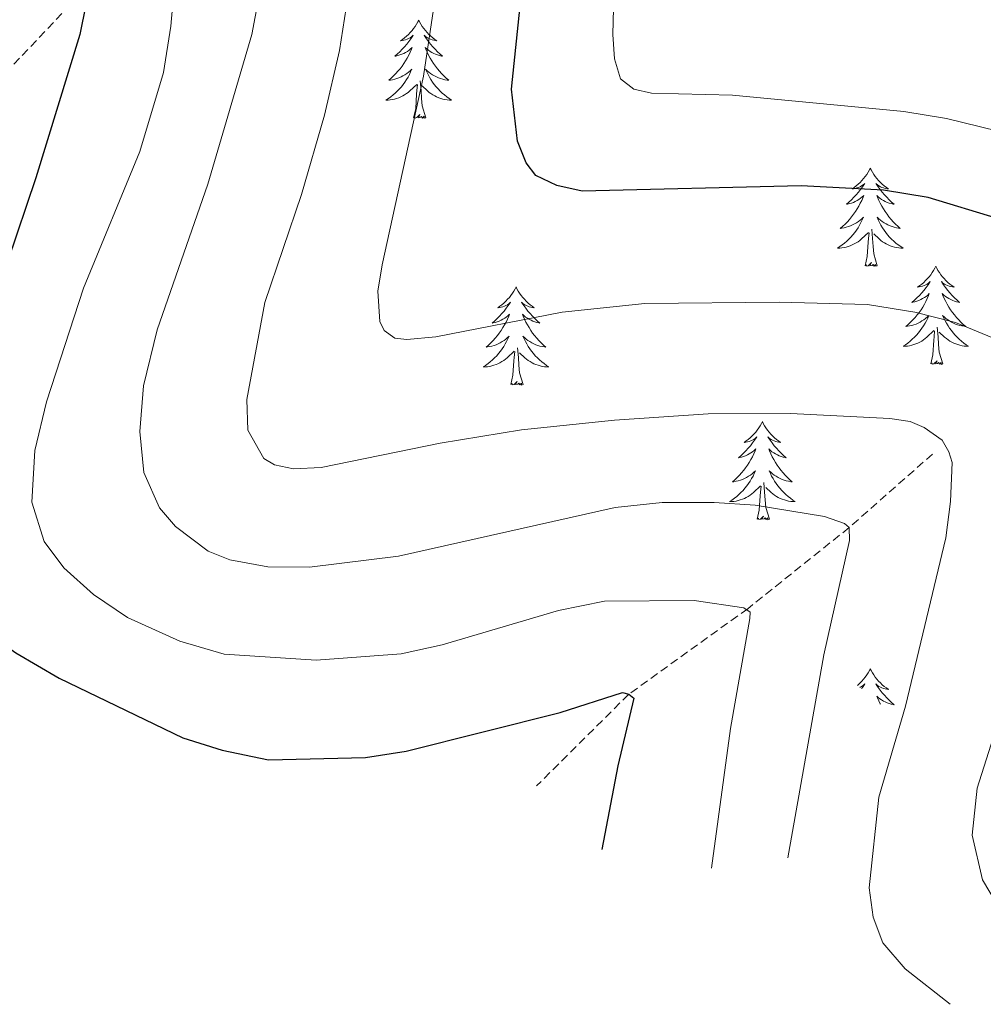
# Model space of a CAD drawing. Units: metres. Extents: x 594031 to 598526, y 4647702 to 4650732.
# Drawn here: x 596486 to 596603, y 4649641 to 4649761 of the extents above; entities that cross this region are included whole.
import ezdxf

# ---------------------------------------------------------------- set-up
doc = ezdxf.new("R2010")
doc.units = ezdxf.units.M
doc.header["$MEASUREMENT"] = 0
doc.linetypes.add('TRAZOSX2', pattern=[1.5, 1, -0.5])
for name, color, linetype, lineweight in [('Level 11', 142, 'TRAZOSX2', 13), ('Level 36', 19, 'Continuous', 40), ('Level 4', 36, 'Continuous', 30), ('Level 5', 36, 'Continuous', 0)]:
    doc.layers.add(name, color=color, linetype=linetype, lineweight=lineweight)

msp = doc.modelspace()

# ---------------------------------------------------------------- linework, layer by layer
at = {"layer": 'Level 11', "color": 142, "linetype": 'TRAZOSX2', "lineweight": 13}
for points in [[(596535.65, 4649803.51, 718.94), (596526.33, 4649796.79, 715), (596516.89, 4649788.81, 710), (596493.37, 4649763.6, 700), (596479.49, 4649748.97, 695), (596462.2, 4649732.47, 690.64)], [(596597.06, 4649707.92, 713.94), (596586.94, 4649698.99, 710), (596574.61, 4649689.13, 705), (596560.16, 4649678.74, 700), (596548.96, 4649667.6, 697.03)]]:
    msp.add_polyline3d(points, dxfattribs=at)
at = {"layer": 'Level 36', "color": 92, "linetype": 'Continuous', "lineweight": 0}
for points in [[(596534.65, 4649760.62), (596534.54, 4649760.4), (596534.38, 4649760.13), (596534.22, 4649759.86), (596534.03, 4649759.61), (596533.84, 4649759.36), (596533.63, 4649759.12), (596533.41, 4649758.89), (596533.18, 4649758.68), (596532.94, 4649758.48), (596532.69, 4649758.28), (596532.43, 4649758.11), (596532.63, 4649758.13), (596532.83, 4649758.17), (596533.03, 4649758.22), (596533.23, 4649758.29), (596533.42, 4649758.38), (596533.6, 4649758.48), (596533.77, 4649758.59), (596533.98, 4649758.78), (596533.94, 4649758.71), (596533.71, 4649758.37), (596533.46, 4649758.03), (596533.21, 4649757.71), (596532.94, 4649757.39), (596532.66, 4649757.08), (596532.37, 4649756.79), (596532.07, 4649756.51), (596531.75, 4649756.24), (596531.88, 4649756.26), (596532.12, 4649756.32), (596532.36, 4649756.39), (596532.6, 4649756.48), (596532.83, 4649756.58), (596533.05, 4649756.7), (596533.27, 4649756.83), (596533.48, 4649756.98), (596533.67, 4649757.13), (596533.86, 4649757.3), (596533.77, 4649757.08), (596533.62, 4649756.72), (596533.45, 4649756.37), (596533.26, 4649756.02), (596533.06, 4649755.68), (596532.85, 4649755.35), (596532.62, 4649755.03), (596532.38, 4649754.71), (596532.13, 4649754.41), (596531.87, 4649754.12), (596531.59, 4649753.84), (596531.31, 4649753.57), (596531.01, 4649753.31), (596531.21, 4649753.34), (596531.47, 4649753.38), (596531.73, 4649753.44), (596531.99, 4649753.52), (596532.25, 4649753.62), (596532.5, 4649753.73), (596532.74, 4649753.85), (596532.97, 4649753.99), (596533.2, 4649754.14), (596533.41, 4649754.3), (596533.62, 4649754.48), (596533.81, 4649754.66), (596533.67, 4649754.34)], [(596534.65, 4649760.62), (596534.76, 4649760.4), (596534.92, 4649760.13), (596535.08, 4649759.86), (596535.27, 4649759.61), (596535.46, 4649759.36), (596535.67, 4649759.12), (596535.89, 4649758.89), (596536.12, 4649758.68), (596536.36, 4649758.48), (596536.61, 4649758.28), (596536.87, 4649758.11), (596536.67, 4649758.13), (596536.47, 4649758.17), (596536.27, 4649758.22), (596536.07, 4649758.29), (596535.88, 4649758.38), (596535.7, 4649758.48), (596535.53, 4649758.59), (596535.32, 4649758.78), (596535.36, 4649758.71), (596535.59, 4649758.37), (596535.84, 4649758.03), (596536.09, 4649757.71), (596536.36, 4649757.39), (596536.64, 4649757.08), (596536.93, 4649756.79), (596537.23, 4649756.51), (596537.55, 4649756.24), (596537.42, 4649756.26), (596537.18, 4649756.32), (596536.94, 4649756.39), (596536.7, 4649756.48), (596536.47, 4649756.58), (596536.25, 4649756.7), (596536.03, 4649756.83), (596535.82, 4649756.98), (596535.63, 4649757.13), (596535.44, 4649757.3), (596535.53, 4649757.08), (596535.68, 4649756.72), (596535.85, 4649756.37), (596536.04, 4649756.02), (596536.24, 4649755.68), (596536.45, 4649755.35), (596536.68, 4649755.03), (596536.92, 4649754.71), (596537.17, 4649754.41), (596537.43, 4649754.12), (596537.71, 4649753.84), (596537.99, 4649753.57), (596538.29, 4649753.31), (596538.09, 4649753.34), (596537.83, 4649753.38), (596537.57, 4649753.44), (596537.31, 4649753.52), (596537.05, 4649753.62), (596536.8, 4649753.73), (596536.56, 4649753.85), (596536.33, 4649753.99), (596536.1, 4649754.14), (596535.89, 4649754.3), (596535.68, 4649754.48), (596535.49, 4649754.66), (596535.63, 4649754.34)], [(596533.67, 4649754.34), (596533.52, 4649754.02), (596533.35, 4649753.7), (596533.17, 4649753.4), (596532.97, 4649753.1), (596532.76, 4649752.81), (596532.54, 4649752.54), (596532.3, 4649752.27), (596532.05, 4649752.01), (596531.8, 4649751.76), (596531.53, 4649751.53), (596531.25, 4649751.31), (596530.96, 4649751.1), (596530.67, 4649750.91), (596530.93, 4649750.92), (596531.2, 4649750.94), (596531.46, 4649750.98), (596531.72, 4649751.04), (596531.97, 4649751.11), (596532.22, 4649751.2), (596532.47, 4649751.3), (596532.71, 4649751.42), (596532.94, 4649751.55), (596533.16, 4649751.69), (596533.37, 4649751.85), (596533.57, 4649752.02), (596534.42, 4649752.82)], [(596535.63, 4649754.34), (596535.78, 4649754.02), (596535.95, 4649753.7), (596536.13, 4649753.4), (596536.33, 4649753.1), (596536.54, 4649752.81), (596536.76, 4649752.54), (596537, 4649752.27), (596537.25, 4649752.01), (596537.5, 4649751.76), (596537.77, 4649751.53), (596538.05, 4649751.31), (596538.34, 4649751.1), (596538.63, 4649750.91), (596538.37, 4649750.92), (596538.1, 4649750.94), (596537.84, 4649750.98), (596537.58, 4649751.04), (596537.33, 4649751.11), (596537.08, 4649751.2), (596536.83, 4649751.3), (596536.59, 4649751.42), (596536.36, 4649751.55), (596536.14, 4649751.69), (596535.93, 4649751.85), (596535.73, 4649752.02), (596535.07, 4649752.64)], [(596535.5, 4649748.77), (596535.07, 4649750.21), (596534.98, 4649751.12), (596534.93, 4649752.06), (596534.83, 4649753.23)], [(596534.03, 4649748.77), (596534.28, 4649749.89), (596534.39, 4649751.63), (596534.44, 4649752.06), (596534.5, 4649752.79)], [(596535.5, 4649748.77), (596535.33, 4649748.7), (596535.31, 4649748.94), (596535.12, 4649748.72), (596535, 4649748.92), (596534.88, 4649748.82), (596534.61, 4649748.76), (596534.8, 4649749.16), (596534.42, 4649748.78), (596534.23, 4649748.72), (596534.19, 4649748.88), (596534.03, 4649748.77)], [(596589.5, 4649742.64), (596589.39, 4649742.42), (596589.23, 4649742.14), (596589.06, 4649741.88), (596588.88, 4649741.62), (596588.69, 4649741.37), (596588.48, 4649741.13), (596588.26, 4649740.91), (596588.03, 4649740.69), (596587.79, 4649740.49), (596587.54, 4649740.3), (596587.28, 4649740.12), (596587.48, 4649740.14), (596587.68, 4649740.18), (596587.88, 4649740.24), (596588.08, 4649740.3), (596588.27, 4649740.39), (596588.45, 4649740.49), (596588.62, 4649740.6), (596588.83, 4649740.79), (596588.79, 4649740.73), (596588.55, 4649740.38), (596588.31, 4649740.05), (596588.06, 4649739.72), (596587.79, 4649739.4), (596587.51, 4649739.1), (596587.22, 4649738.8), (596586.91, 4649738.52), (596586.6, 4649738.25), (596586.72, 4649738.27), (596586.97, 4649738.33), (596587.21, 4649738.4), (596587.45, 4649738.49), (596587.68, 4649738.6), (596587.9, 4649738.71), (596588.12, 4649738.84), (596588.33, 4649738.99), (596588.52, 4649739.15), (596588.71, 4649739.32), (596588.62, 4649739.1), (596588.47, 4649738.73), (596588.29, 4649738.38), (596588.11, 4649738.03), (596587.91, 4649737.69), (596587.7, 4649737.36), (596587.47, 4649737.04), (596587.23, 4649736.73), (596586.98, 4649736.42), (596586.72, 4649736.13), (596586.44, 4649735.85), (596586.15, 4649735.58), (596585.86, 4649735.32), (596586.05, 4649735.35), (596586.32, 4649735.4), (596586.58, 4649735.46), (596586.84, 4649735.54), (596587.1, 4649735.63), (596587.35, 4649735.74), (596587.59, 4649735.86), (596587.82, 4649736), (596588.05, 4649736.15), (596588.26, 4649736.32), (596588.47, 4649736.49), (596588.66, 4649736.68), (596588.52, 4649736.35)], [(596589.5, 4649742.64), (596589.61, 4649742.42), (596589.76, 4649742.14), (596589.93, 4649741.88), (596590.11, 4649741.62), (596590.31, 4649741.37), (596590.51, 4649741.13), (596590.73, 4649740.91), (596590.96, 4649740.69), (596591.2, 4649740.49), (596591.45, 4649740.3), (596591.71, 4649740.12), (596591.52, 4649740.14), (596591.31, 4649740.18), (596591.11, 4649740.24), (596590.92, 4649740.3), (596590.73, 4649740.39), (596590.55, 4649740.49), (596590.37, 4649740.6), (596590.17, 4649740.79), (596590.21, 4649740.73), (596590.44, 4649740.38), (596590.68, 4649740.04), (596590.94, 4649739.72), (596591.21, 4649739.4), (596591.49, 4649739.1), (596591.78, 4649738.8), (596592.08, 4649738.52), (596592.4, 4649738.25), (596592.27, 4649738.27), (596592.03, 4649738.33), (596591.78, 4649738.4), (596591.55, 4649738.49), (596591.32, 4649738.6), (596591.09, 4649738.71), (596590.88, 4649738.84), (596590.67, 4649738.99), (596590.47, 4649739.15), (596590.29, 4649739.32), (596590.37, 4649739.1), (596590.53, 4649738.73), (596590.7, 4649738.38), (596590.89, 4649738.03), (596591.09, 4649737.69), (596591.3, 4649737.36), (596591.53, 4649737.04), (596591.77, 4649736.73), (596592.02, 4649736.42), (596592.28, 4649736.13), (596592.55, 4649735.85), (596592.84, 4649735.58), (596593.14, 4649735.32), (596592.94, 4649735.35), (596592.68, 4649735.4), (596592.41, 4649735.46), (596592.15, 4649735.54), (596591.9, 4649735.63), (596591.65, 4649735.74), (596591.41, 4649735.86), (596591.18, 4649736), (596590.95, 4649736.15), (596590.73, 4649736.32), (596590.53, 4649736.49), (596590.33, 4649736.68), (596590.47, 4649736.35)], [(596588.52, 4649736.35), (596588.37, 4649736.03), (596588.2, 4649735.72), (596588.01, 4649735.41), (596587.82, 4649735.12), (596587.61, 4649734.83), (596587.38, 4649734.55), (596587.15, 4649734.28), (596586.9, 4649734.02), (596586.64, 4649733.78), (596586.37, 4649733.54), (596586.1, 4649733.32), (596585.81, 4649733.11), (596585.52, 4649732.92), (596585.78, 4649732.93), (596586.05, 4649732.96), (596586.31, 4649733), (596586.57, 4649733.05), (596586.82, 4649733.13), (596587.07, 4649733.21), (596587.31, 4649733.32), (596587.55, 4649733.43), (596587.78, 4649733.56), (596588.01, 4649733.71), (596588.22, 4649733.87), (596588.42, 4649734.04), (596589.27, 4649734.84)], [(596590.35, 4649730.79), (596589.92, 4649732.23), (596589.83, 4649733.13), (596589.78, 4649734.08), (596589.68, 4649735.24)], [(596590.47, 4649736.35), (596590.63, 4649736.03), (596590.8, 4649735.72), (596590.98, 4649735.41), (596591.18, 4649735.12), (596591.39, 4649734.83), (596591.61, 4649734.55), (596591.85, 4649734.28), (596592.09, 4649734.02), (596592.35, 4649733.78), (596592.62, 4649733.54), (596592.9, 4649733.32), (596593.19, 4649733.11), (596593.48, 4649732.92), (596593.21, 4649732.93), (596592.95, 4649732.96), (596592.69, 4649733), (596592.43, 4649733.05), (596592.17, 4649733.13), (596591.92, 4649733.21), (596591.68, 4649733.32), (596591.44, 4649733.43), (596591.21, 4649733.56), (596590.99, 4649733.71), (596590.78, 4649733.87), (596590.57, 4649734.04), (596589.92, 4649734.66)], [(596588.88, 4649730.79), (596589.12, 4649731.9), (596589.24, 4649733.65), (596589.29, 4649734.08), (596589.35, 4649734.8)], [(596590.35, 4649730.79), (596590.17, 4649730.72), (596590.15, 4649730.96), (596589.97, 4649730.74), (596589.84, 4649730.94), (596589.72, 4649730.83), (596589.45, 4649730.78), (596589.65, 4649731.17), (596589.26, 4649730.79), (596589.08, 4649730.74), (596589.03, 4649730.9), (596588.88, 4649730.79)], [(596597.46, 4649730.72), (596597.35, 4649730.5), (596597.19, 4649730.22), (596597.02, 4649729.96), (596596.84, 4649729.7), (596596.65, 4649729.45), (596596.44, 4649729.22), (596596.22, 4649728.99), (596595.99, 4649728.77), (596595.75, 4649728.57), (596595.5, 4649728.38), (596595.24, 4649728.2), (596595.44, 4649728.22), (596595.64, 4649728.26), (596595.84, 4649728.32), (596596.04, 4649728.39), (596596.23, 4649728.47), (596596.41, 4649728.57), (596596.58, 4649728.68), (596596.79, 4649728.87), (596596.74, 4649728.81), (596596.51, 4649728.46), (596596.27, 4649728.13), (596596.01, 4649727.8), (596595.75, 4649727.48), (596595.47, 4649727.18), (596595.17, 4649726.89), (596594.87, 4649726.6), (596594.56, 4649726.33), (596594.68, 4649726.36), (596594.93, 4649726.41), (596595.17, 4649726.49), (596595.41, 4649726.57), (596595.64, 4649726.68), (596595.86, 4649726.8), (596596.08, 4649726.93), (596596.28, 4649727.07), (596596.48, 4649727.23), (596596.67, 4649727.4), (596596.58, 4649727.18), (596596.42, 4649726.82), (596596.25, 4649726.46), (596596.07, 4649726.11), (596595.87, 4649725.77), (596595.66, 4649725.44), (596595.43, 4649725.12), (596595.19, 4649724.81), (596594.94, 4649724.51), (596594.67, 4649724.21), (596594.4, 4649723.93), (596594.11, 4649723.66), (596593.82, 4649723.4), (596594.01, 4649723.43), (596594.28, 4649723.48), (596594.54, 4649723.54), (596594.8, 4649723.62), (596595.06, 4649723.71), (596595.3, 4649723.82), (596595.55, 4649723.94), (596595.78, 4649724.08), (596596, 4649724.23), (596596.22, 4649724.4), (596596.43, 4649724.57), (596596.62, 4649724.76), (596596.48, 4649724.43)], [(596597.46, 4649730.72), (596597.57, 4649730.5), (596597.72, 4649730.22), (596597.89, 4649729.96), (596598.07, 4649729.7), (596598.27, 4649729.45), (596598.47, 4649729.22), (596598.69, 4649728.99), (596598.92, 4649728.77), (596599.16, 4649728.57), (596599.41, 4649728.38), (596599.67, 4649728.2), (596599.48, 4649728.22), (596599.27, 4649728.26), (596599.07, 4649728.32), (596598.88, 4649728.39), (596598.69, 4649728.47), (596598.51, 4649728.57), (596598.33, 4649728.68), (596598.13, 4649728.87), (596598.17, 4649728.81), (596598.4, 4649728.46), (596598.64, 4649728.13), (596598.9, 4649727.8), (596599.17, 4649727.48), (596599.45, 4649727.18), (596599.74, 4649726.89), (596600.04, 4649726.6), (596600.35, 4649726.33), (596600.23, 4649726.36), (596599.99, 4649726.41), (596599.74, 4649726.49), (596599.51, 4649726.57), (596599.28, 4649726.68), (596599.05, 4649726.8), (596598.84, 4649726.93), (596598.63, 4649727.07), (596598.43, 4649727.23), (596598.25, 4649727.4), (596598.33, 4649727.18), (596598.49, 4649726.82), (596598.66, 4649726.46), (596598.85, 4649726.11), (596599.05, 4649725.77), (596599.26, 4649725.44), (596599.49, 4649725.12), (596599.72, 4649724.81), (596599.97, 4649724.51), (596600.24, 4649724.21), (596600.51, 4649723.93), (596600.8, 4649723.66), (596601.1, 4649723.4), (596600.9, 4649723.43), (596600.63, 4649723.48), (596600.37, 4649723.54), (596600.11, 4649723.62), (596599.86, 4649723.71), (596599.61, 4649723.82), (596599.37, 4649723.94), (596599.13, 4649724.08), (596598.91, 4649724.23), (596598.69, 4649724.4), (596598.49, 4649724.57), (596598.29, 4649724.76), (596598.43, 4649724.43)], [(596546.47, 4649728.21), (596546.36, 4649727.99), (596546.2, 4649727.72), (596546.03, 4649727.45), (596545.85, 4649727.19), (596545.66, 4649726.94), (596545.45, 4649726.71), (596545.23, 4649726.48), (596545, 4649726.26), (596544.76, 4649726.06), (596544.51, 4649725.87), (596544.25, 4649725.69), (596544.45, 4649725.72), (596544.65, 4649725.75), (596544.85, 4649725.81), (596545.05, 4649725.88), (596545.23, 4649725.96), (596545.42, 4649726.06), (596545.59, 4649726.17), (596545.79, 4649726.36), (596545.75, 4649726.3), (596545.52, 4649725.96), (596545.28, 4649725.62), (596545.03, 4649725.29), (596544.76, 4649724.98), (596544.48, 4649724.67), (596544.18, 4649724.38), (596543.88, 4649724.1), (596543.57, 4649723.82), (596543.69, 4649723.85), (596543.94, 4649723.9), (596544.18, 4649723.98), (596544.42, 4649724.07), (596544.65, 4649724.17), (596544.87, 4649724.29), (596545.09, 4649724.42), (596545.29, 4649724.56), (596545.49, 4649724.72), (596545.68, 4649724.89), (596545.59, 4649724.67), (596545.43, 4649724.31), (596545.26, 4649723.95), (596545.08, 4649723.61), (596544.88, 4649723.27), (596544.67, 4649722.94), (596544.44, 4649722.61), (596544.2, 4649722.3), (596543.95, 4649722), (596543.68, 4649721.71), (596543.41, 4649721.42), (596543.12, 4649721.16), (596542.83, 4649720.9), (596543.02, 4649720.92), (596543.29, 4649720.97), (596543.55, 4649721.03), (596543.81, 4649721.11), (596544.07, 4649721.2), (596544.31, 4649721.31), (596544.55, 4649721.44), (596544.79, 4649721.57), (596545.01, 4649721.72), (596545.23, 4649721.89), (596545.43, 4649722.06), (596545.63, 4649722.25), (596545.49, 4649721.92)], [(596546.47, 4649728.21), (596546.58, 4649727.99), (596546.73, 4649727.72), (596546.9, 4649727.45), (596547.08, 4649727.19), (596547.28, 4649726.94), (596547.48, 4649726.71), (596547.7, 4649726.48), (596547.93, 4649726.26), (596548.17, 4649726.06), (596548.42, 4649725.87), (596548.68, 4649725.69), (596548.49, 4649725.72), (596548.28, 4649725.75), (596548.08, 4649725.81), (596547.89, 4649725.88), (596547.7, 4649725.96), (596547.52, 4649726.06), (596547.34, 4649726.17), (596547.14, 4649726.36), (596547.18, 4649726.3), (596547.41, 4649725.96), (596547.65, 4649725.62), (596547.91, 4649725.29), (596548.18, 4649724.98), (596548.46, 4649724.67), (596548.75, 4649724.38), (596549.05, 4649724.1), (596549.37, 4649723.82), (596549.24, 4649723.85), (596548.99, 4649723.9), (596548.75, 4649723.98), (596548.52, 4649724.07), (596548.29, 4649724.17), (596548.06, 4649724.29), (596547.85, 4649724.42), (596547.64, 4649724.56), (596547.44, 4649724.72), (596547.26, 4649724.89), (596547.34, 4649724.67), (596547.5, 4649724.31), (596547.67, 4649723.95), (596547.86, 4649723.61), (596548.06, 4649723.27), (596548.27, 4649722.94), (596548.49, 4649722.61), (596548.73, 4649722.3), (596548.98, 4649722), (596549.25, 4649721.71), (596549.52, 4649721.42), (596549.81, 4649721.16), (596550.11, 4649720.9), (596549.91, 4649720.92), (596549.64, 4649720.97), (596549.38, 4649721.03), (596549.12, 4649721.11), (596548.87, 4649721.2), (596548.62, 4649721.31), (596548.38, 4649721.44), (596548.14, 4649721.57), (596547.92, 4649721.72), (596547.7, 4649721.89), (596547.5, 4649722.06), (596547.3, 4649722.25), (596547.44, 4649721.92)], [(596596.48, 4649724.43), (596596.33, 4649724.11), (596596.16, 4649723.8), (596595.97, 4649723.49), (596595.78, 4649723.2), (596595.57, 4649722.91), (596595.34, 4649722.63), (596595.11, 4649722.36), (596594.86, 4649722.1), (596594.6, 4649721.86), (596594.33, 4649721.62), (596594.06, 4649721.4), (596593.77, 4649721.19), (596593.48, 4649721), (596593.74, 4649721.01), (596594.01, 4649721.04), (596594.27, 4649721.08), (596594.53, 4649721.14), (596594.78, 4649721.21), (596595.03, 4649721.29), (596595.27, 4649721.4), (596595.51, 4649721.51), (596595.74, 4649721.64), (596595.97, 4649721.79), (596596.18, 4649721.95), (596596.38, 4649722.12), (596597.23, 4649722.92)], [(596598.31, 4649718.87), (596597.88, 4649720.31), (596597.79, 4649721.21), (596597.74, 4649722.16), (596597.64, 4649723.32)], [(596598.43, 4649724.43), (596598.59, 4649724.11), (596598.76, 4649723.8), (596598.94, 4649723.49), (596599.14, 4649723.2), (596599.35, 4649722.91), (596599.57, 4649722.63), (596599.81, 4649722.36), (596600.05, 4649722.1), (596600.31, 4649721.86), (596600.58, 4649721.62), (596600.86, 4649721.4), (596601.15, 4649721.19), (596601.44, 4649721), (596601.17, 4649721.01), (596600.91, 4649721.04), (596600.65, 4649721.08), (596600.39, 4649721.14), (596600.13, 4649721.21), (596599.88, 4649721.29), (596599.64, 4649721.4), (596599.4, 4649721.51), (596599.17, 4649721.64), (596598.95, 4649721.79), (596598.74, 4649721.95), (596598.53, 4649722.12), (596597.87, 4649722.74)], [(596596.84, 4649718.87), (596597.08, 4649719.98), (596597.2, 4649721.73), (596597.24, 4649722.16), (596597.31, 4649722.88)], [(596545.49, 4649721.92), (596545.33, 4649721.6), (596545.17, 4649721.29), (596544.98, 4649720.98), (596544.79, 4649720.69), (596544.57, 4649720.4), (596544.35, 4649720.12), (596544.12, 4649719.85), (596543.87, 4649719.6), (596543.61, 4649719.35), (596543.34, 4649719.12), (596543.07, 4649718.9), (596542.78, 4649718.69), (596542.49, 4649718.5), (596542.75, 4649718.5), (596543.01, 4649718.53), (596543.28, 4649718.57), (596543.53, 4649718.63), (596543.79, 4649718.7), (596544.04, 4649718.79), (596544.28, 4649718.89), (596544.52, 4649719), (596544.75, 4649719.14), (596544.97, 4649719.28), (596545.19, 4649719.44), (596545.39, 4649719.61), (596546.24, 4649720.41)], [(596547.44, 4649721.92), (596547.6, 4649721.6), (596547.77, 4649721.29), (596547.95, 4649720.98), (596548.15, 4649720.69), (596548.36, 4649720.4), (596548.58, 4649720.12), (596548.81, 4649719.85), (596549.06, 4649719.6), (596549.32, 4649719.35), (596549.59, 4649719.12), (596549.87, 4649718.9), (596550.16, 4649718.69), (596550.45, 4649718.5), (596550.18, 4649718.5), (596549.92, 4649718.53), (596549.66, 4649718.57), (596549.4, 4649718.63), (596549.14, 4649718.7), (596548.89, 4649718.79), (596548.65, 4649718.89), (596548.41, 4649719), (596548.18, 4649719.14), (596547.96, 4649719.28), (596547.75, 4649719.44), (596547.54, 4649719.61), (596546.88, 4649720.23)], [(596545.85, 4649716.36), (596546.09, 4649717.48), (596546.21, 4649719.22), (596546.25, 4649719.65), (596546.32, 4649720.38)], [(596547.32, 4649716.36), (596546.89, 4649717.8), (596546.8, 4649718.7), (596546.75, 4649719.65), (596546.65, 4649720.82)], [(596598.31, 4649718.87), (596598.13, 4649718.8), (596598.11, 4649719.04), (596597.93, 4649718.82), (596597.8, 4649719.02), (596597.68, 4649718.91), (596597.41, 4649718.86), (596597.61, 4649719.25), (596597.22, 4649718.87), (596597.04, 4649718.82), (596596.99, 4649718.98), (596596.84, 4649718.87)], [(596547.32, 4649716.36), (596547.14, 4649716.29), (596547.12, 4649716.53), (596546.93, 4649716.31), (596546.81, 4649716.51), (596546.69, 4649716.4), (596546.42, 4649716.35), (596546.62, 4649716.74), (596546.23, 4649716.36), (596546.05, 4649716.31), (596546, 4649716.47), (596545.85, 4649716.36)], [(596576.39, 4649711.85), (596576.28, 4649711.63), (596576.12, 4649711.36), (596575.95, 4649711.09), (596575.77, 4649710.83), (596575.58, 4649710.58), (596575.37, 4649710.35), (596575.15, 4649710.12), (596574.92, 4649709.9), (596574.68, 4649709.7), (596574.43, 4649709.51), (596574.17, 4649709.33), (596574.37, 4649709.36), (596574.57, 4649709.39), (596574.77, 4649709.45), (596574.97, 4649709.52), (596575.16, 4649709.6), (596575.34, 4649709.7), (596575.51, 4649709.81), (596575.72, 4649710), (596575.68, 4649709.94), (596575.45, 4649709.6), (596575.2, 4649709.26), (596574.95, 4649708.93), (596574.68, 4649708.62), (596574.4, 4649708.31), (596574.11, 4649708.02), (596573.8, 4649707.74), (596573.49, 4649707.46), (596573.61, 4649707.49), (596573.86, 4649707.54), (596574.1, 4649707.62), (596574.34, 4649707.71), (596574.57, 4649707.81), (596574.79, 4649707.93), (596575.01, 4649708.06), (596575.21, 4649708.2), (596575.41, 4649708.36), (596575.6, 4649708.53), (596575.51, 4649708.31), (596575.35, 4649707.95), (596575.18, 4649707.59), (596575, 4649707.25), (596574.8, 4649706.91), (596574.59, 4649706.58), (596574.36, 4649706.25), (596574.12, 4649705.94), (596573.87, 4649705.64), (596573.61, 4649705.35), (596573.33, 4649705.06), (596573.04, 4649704.8), (596572.75, 4649704.54), (596572.94, 4649704.56), (596573.21, 4649704.61), (596573.47, 4649704.67), (596573.73, 4649704.75), (596573.99, 4649704.84), (596574.23, 4649704.95), (596574.48, 4649705.08), (596574.71, 4649705.21), (596574.93, 4649705.36), (596575.15, 4649705.53), (596575.36, 4649705.7), (596575.55, 4649705.89), (596575.41, 4649705.56)], [(596576.39, 4649711.85), (596576.5, 4649711.63), (596576.65, 4649711.36), (596576.82, 4649711.09), (596577.01, 4649710.83), (596577.2, 4649710.58), (596577.41, 4649710.35), (596577.63, 4649710.12), (596577.85, 4649709.9), (596578.09, 4649709.7), (596578.35, 4649709.51), (596578.61, 4649709.33), (596578.41, 4649709.36), (596578.2, 4649709.39), (596578.01, 4649709.45), (596577.81, 4649709.52), (596577.62, 4649709.6), (596577.44, 4649709.7), (596577.27, 4649709.81), (596577.06, 4649710), (596577.1, 4649709.94), (596577.33, 4649709.6), (596577.57, 4649709.26), (596577.83, 4649708.93), (596578.1, 4649708.62), (596578.38, 4649708.31), (596578.67, 4649708.02), (596578.97, 4649707.74), (596579.29, 4649707.46), (596579.16, 4649707.49), (596578.92, 4649707.54), (596578.67, 4649707.62), (596578.44, 4649707.71), (596578.21, 4649707.81), (596577.99, 4649707.93), (596577.77, 4649708.06), (596577.56, 4649708.2), (596577.37, 4649708.36), (596577.18, 4649708.53), (596577.27, 4649708.31), (596577.42, 4649707.95), (596577.59, 4649707.59), (596577.78, 4649707.25), (596577.98, 4649706.91), (596578.19, 4649706.58), (596578.42, 4649706.25), (596578.65, 4649705.94), (596578.91, 4649705.64), (596579.17, 4649705.35), (596579.45, 4649705.06), (596579.73, 4649704.8), (596580.03, 4649704.54), (596579.83, 4649704.56), (596579.57, 4649704.61), (596579.3, 4649704.67), (596579.04, 4649704.75), (596578.79, 4649704.84), (596578.54, 4649704.95), (596578.3, 4649705.08), (596578.07, 4649705.21), (596577.84, 4649705.36), (596577.63, 4649705.53), (596577.42, 4649705.7), (596577.22, 4649705.89), (596577.37, 4649705.56)], [(596575.41, 4649705.56), (596575.26, 4649705.24), (596575.09, 4649704.93), (596574.9, 4649704.62), (596574.71, 4649704.33), (596574.5, 4649704.04), (596574.27, 4649703.76), (596574.04, 4649703.49), (596573.79, 4649703.24), (596573.53, 4649702.99), (596573.27, 4649702.76), (596572.99, 4649702.54), (596572.7, 4649702.33), (596572.41, 4649702.14), (596572.67, 4649702.14), (596572.94, 4649702.17), (596573.2, 4649702.21), (596573.46, 4649702.27), (596573.71, 4649702.34), (596573.96, 4649702.43), (596574.21, 4649702.53), (596574.44, 4649702.64), (596574.67, 4649702.78), (596574.9, 4649702.92), (596575.11, 4649703.08), (596575.31, 4649703.25), (596576.16, 4649704.05)], [(596577.37, 4649705.56), (596577.52, 4649705.24), (596577.69, 4649704.93), (596577.87, 4649704.62), (596578.07, 4649704.33), (596578.28, 4649704.04), (596578.5, 4649703.76), (596578.74, 4649703.49), (596578.98, 4649703.24), (596579.24, 4649702.99), (596579.51, 4649702.76), (596579.79, 4649702.54), (596580.08, 4649702.33), (596580.37, 4649702.14), (596580.1, 4649702.14), (596579.84, 4649702.17), (596579.58, 4649702.21), (596579.32, 4649702.27), (596579.06, 4649702.34), (596578.81, 4649702.43), (596578.57, 4649702.53), (596578.33, 4649702.64), (596578.1, 4649702.78), (596577.88, 4649702.92), (596577.67, 4649703.08), (596577.46, 4649703.25), (596576.81, 4649703.87)], [(596577.24, 4649700), (596576.81, 4649701.44), (596576.72, 4649702.34), (596576.67, 4649703.29), (596576.57, 4649704.46)], [(596575.77, 4649700), (596576.01, 4649701.12), (596576.13, 4649702.86), (596576.17, 4649703.29), (596576.24, 4649704.02)], [(596577.24, 4649700), (596577.07, 4649699.93), (596577.05, 4649700.17), (596576.86, 4649699.95), (596576.73, 4649700.15), (596576.61, 4649700.04), (596576.34, 4649699.99), (596576.54, 4649700.38), (596576.15, 4649700), (596575.97, 4649699.95), (596575.93, 4649700.11), (596575.77, 4649700)], [(596589.5, 4649681.84), (596589.39, 4649681.62), (596589.23, 4649681.34), (596589.06, 4649681.08), (596588.88, 4649680.82), (596588.69, 4649680.57), (596588.48, 4649680.34), (596588.26, 4649680.11), (596588.03, 4649679.89), (596587.94, 4649679.82)], [(596589.5, 4649681.84), (596589.61, 4649681.62), (596589.76, 4649681.34), (596589.93, 4649681.08), (596590.11, 4649680.82), (596590.31, 4649680.57), (596590.51, 4649680.34), (596590.73, 4649680.11), (596590.96, 4649679.89), (596591.2, 4649679.69), (596591.45, 4649679.5), (596591.71, 4649679.32), (596591.51, 4649679.34), (596591.31, 4649679.38), (596591.11, 4649679.44), (596590.92, 4649679.51), (596590.73, 4649679.59), (596590.55, 4649679.69), (596590.37, 4649679.8), (596590.17, 4649679.99), (596590.21, 4649679.93), (596590.44, 4649679.58), (596590.68, 4649679.25), (596590.94, 4649678.92), (596591.21, 4649678.61), (596591.49, 4649678.3), (596591.78, 4649678.01), (596592.08, 4649677.72), (596592.39, 4649677.45), (596592.27, 4649677.48), (596592.02, 4649677.53), (596591.78, 4649677.61), (596591.55, 4649677.7), (596591.31, 4649677.8), (596591.09, 4649677.92), (596590.88, 4649678.05), (596590.67, 4649678.19), (596590.47, 4649678.35), (596590.29, 4649678.52), (596590.37, 4649678.3), (596590.53, 4649677.94), (596590.7, 4649677.58), (596590.73, 4649677.53)], [(596588.23, 4649679.58), (596588.26, 4649679.59), (596588.45, 4649679.69), (596588.62, 4649679.8), (596588.82, 4649679.99), (596588.78, 4649679.93), (596588.55, 4649679.58), (596588.43, 4649679.42)]]:
    msp.add_lwpolyline(points, dxfattribs=at)
at = {"layer": 'Level 4', "color": 36, "linetype": 'Continuous', "lineweight": 30}
for points in [[(596605.06, 4649736.49, 725), (596596.51, 4649739.06, 725), (596591.11, 4649739.97, 725), (596581.12, 4649740.48, 725), (596554.5, 4649739.86, 725), (596551.43, 4649740.52, 725), (596548.89, 4649741.75, 725), (596547.69, 4649743.29, 725), (596546.63, 4649745.93, 725), (596545.94, 4649752.23, 725), (596550.63, 4649797.38, 725)], [(596494.23, 4649762.48, 700), (596493.47, 4649758.86, 700), (596488.13, 4649741.48, 700), (596481.22, 4649721.07, 700), (596476.21, 4649704.54, 700), (596475.72, 4649699.46, 700), (596475.7, 4649694.46, 700), (596477.63, 4649690.59, 700), (596481.62, 4649686.68, 700), (596485.7, 4649683.79, 700), (596490.96, 4649680.71, 700), (596506.01, 4649673.45, 700), (596510.78, 4649671.95, 700), (596516.42, 4649670.78, 700), (596528.19, 4649671.04, 700), (596533.14, 4649671.83, 700), (596551.84, 4649676.52, 700), (596559.4, 4649678.94, 700), (596560.16, 4649678.74, 700), (596560.78, 4649678.27, 700), (596558.82, 4649670.04, 700), (596556.89, 4649659.9, 700)]]:
    msp.add_polyline3d(points, dxfattribs=at)
at = {"layer": 'Level 5', "color": 36, "linetype": 'Continuous', "lineweight": 0}
for points in [[(596604.47, 4649721.99, 720), (596599.84, 4649723.89, 720), (596594.93, 4649725.15, 720), (596589.18, 4649726.07, 720), (596578.45, 4649726.35, 720), (596562.11, 4649726.21, 720), (596552.09, 4649725.16, 720), (596536.74, 4649722.15, 720), (596533.21, 4649721.82, 720), (596531.73, 4649721.99, 720), (596530.45, 4649722.93, 720), (596529.93, 4649724, 720), (596529.7, 4649727.7, 720), (596530.2, 4649730.88, 720), (596535.25, 4649753.81, 720), (596539.8, 4649784.5, 720)], [(596570.21, 4649657.61, 705), (596572.51, 4649674.57, 705), (596574.87, 4649687.94, 705), (596574.9, 4649688.7, 705), (596574.12, 4649689.22, 705), (596568.09, 4649690.12, 705), (596557.21, 4649690.05, 705), (596551.61, 4649688.93, 705), (596537.48, 4649684.75, 705), (596532.5, 4649683.66, 705), (596522.18, 4649682.87, 705), (596511.03, 4649683.6, 705), (596505.62, 4649685.2, 705), (596499.29, 4649688.07, 705), (596495.16, 4649690.85, 705), (596491.53, 4649694.09, 705), (596489.14, 4649697.28, 705), (596487.65, 4649702.08, 705), (596488.03, 4649708.36, 705), (596489.43, 4649714.24, 705), (596493.95, 4649728.06, 705), (596500.78, 4649744.67, 705), (596503.64, 4649754.25, 705), (596504.53, 4649759.89, 705), (596505.3, 4649768.68, 705)], [(596609.17, 4649746.13, 730), (596598.75, 4649748.69, 730), (596593.59, 4649749.52, 730), (596572.78, 4649751.52, 730), (596562.91, 4649751.76, 730), (596560.77, 4649752.23, 730), (596559.15, 4649753.49, 730), (596558.42, 4649755.92, 730), (596558.22, 4649758.86, 730), (596558.4, 4649765.18, 730)], [(596579.48, 4649658.88, 710), (596583.84, 4649683.51, 710), (596586.99, 4649697.42, 710), (596586.94, 4649698.99, 710), (596586.38, 4649699.47, 710), (596583.95, 4649700.32, 710), (596575.52, 4649701.69, 710), (596570.53, 4649702.05, 710), (596564.23, 4649702.04, 710), (596558.53, 4649701.42, 710), (596532.18, 4649695.53, 710), (596521.4, 4649694.16, 710), (596516.33, 4649694.23, 710), (596511.71, 4649695.05, 710), (596509.06, 4649696.11, 710), (596505.09, 4649699.11, 710), (596503.18, 4649701.37, 710), (596501.25, 4649705.67, 710), (596500.78, 4649710.66, 710), (596501.23, 4649716.19, 710), (596502.88, 4649722.99, 710), (596509.03, 4649740.68, 710), (596514.37, 4649758.88, 710), (596515.46, 4649764.69, 710)], [(596599.22, 4649641.08, 715), (596593.74, 4649645.38, 715), (596591.03, 4649648.56, 715), (596589.84, 4649651.68, 715), (596589.35, 4649655.21, 715), (596590.52, 4649666.22, 715), (596593.78, 4649677.3, 715), (596598.69, 4649697.73, 715), (596599.26, 4649702.16, 715), (596599.44, 4649706.9, 715), (596599.02, 4649708.2, 715), (596598.21, 4649709.59, 715), (596596.04, 4649711.16, 715), (596594.33, 4649711.86, 715), (596591.86, 4649712.22, 715), (596579.82, 4649712.85, 715), (596569.82, 4649712.79, 715), (596558.43, 4649712.05, 715), (596547.12, 4649710.87, 715), (596537.25, 4649709.25, 715), (596522.8, 4649706.29, 715), (596519.43, 4649706.13, 715), (596517.13, 4649706.61, 715), (596515.85, 4649707.38, 715), (596513.89, 4649710.81, 715), (596513.77, 4649714.56, 715), (596515.96, 4649726.34, 715), (596520.4, 4649739.45, 715), (596523.21, 4649749.06, 715), (596525.02, 4649756.92, 715), (596525.84, 4649762.12, 715)], [(596605.69, 4649651.91, 720), (596603.14, 4649656.19, 720), (596601.87, 4649661.64, 720), (596602.49, 4649667.32, 720), (596607.18, 4649682.12, 720)]]:
    msp.add_polyline3d(points, dxfattribs=at)

doc.saveas('drawing.dxf')
